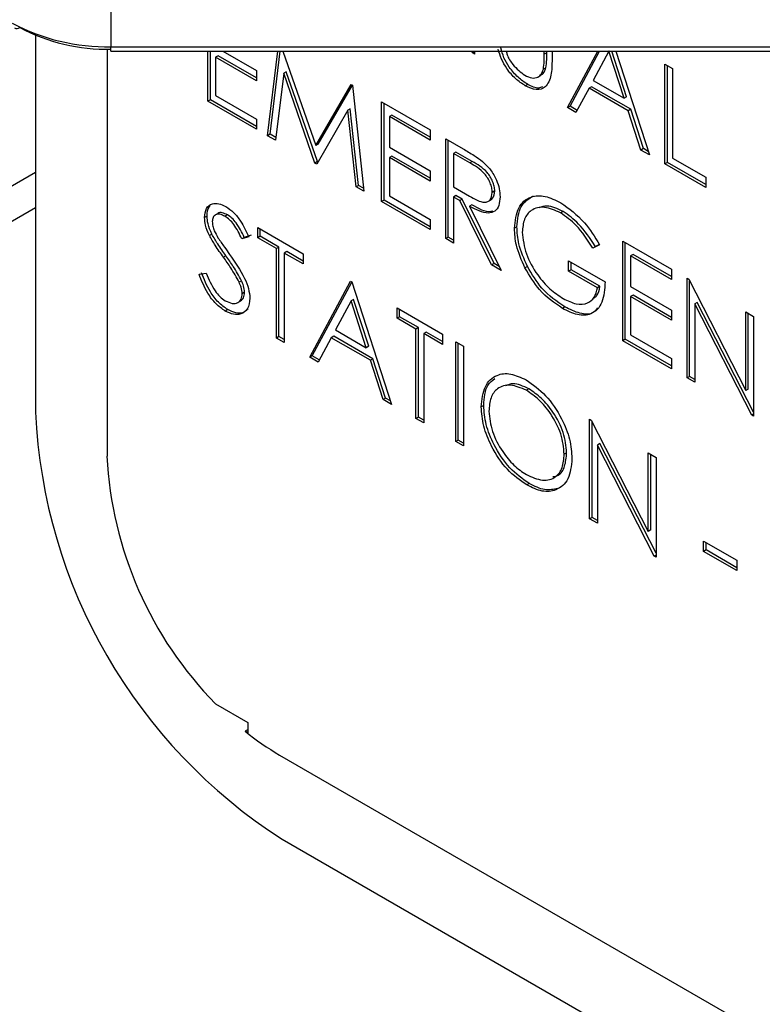
# Model space of a CAD drawing. Units: millimetres. Extents: x 0 to 40874, y 0 to 15182.
# Drawn here: x 1866 to 1888, y 1722 to 1750 of the extents above; entities that cross this region are included whole.
import ezdxf

# ---------------------------------------------------------------- set-up
doc = ezdxf.new("R2010")
doc.units = ezdxf.units.MM
doc.header["$LTSCALE"] = 8

msp = doc.modelspace()

# ---------------------------------------------------------------- linework, layer by layer
at = {"color": 7, "linetype": 'Continuous'}
for p, q in [((1869.071, 1763.046), (1869.071, 1749.574)), ((1866.907, 1749.905), (1866.907, 1739.097)), ((1869.071, 1749.574), (1895.062, 1749.574)), ((1869.071, 1749.447), (1869.071, 1749.574)), ((1868.958, 1749.503), (1868.958, 1737.832)), ((1869.071, 1749.447), (1895.11, 1749.447)), ((1871.85, 1748.011), (1871.85, 1749.447)), ((1871.921, 1748.052), (1871.921, 1749.447)), ((1872.143, 1749.316), (1872.072, 1749.275)), ((1873.246, 1748.679), (1872.143, 1749.316)), ((1872.282, 1749.447), (1873.246, 1748.89)), ((1873.563, 1747.022), (1873.86, 1749.447)), ((1873.634, 1747.063), (1873.926, 1749.447)), ((1874, 1749.447), (1874.944, 1746.738)), ((1879.446, 1749.395), (1879.419, 1749.447)), ((1879.497, 1749.424), (1879.446, 1749.395)), ((1879.497, 1749.365), (1879.446, 1749.395)), ((1879.497, 1749.447), (1879.497, 1749.365)), ((1881.496, 1749.357), (1881.496, 1749.447)), ((1881.566, 1749.398), (1881.496, 1749.357)), ((1881.566, 1749.398), (1881.566, 1749.447)), ((1881.718, 1749.447), (1881.718, 1749.215)), ((1882.162, 1747.827), (1883.034, 1749.447)), ((1882.233, 1747.868), (1883.083, 1749.447)), ((1883.349, 1749.442), (1882.901, 1748.609)), ((1883.357, 1749.447), (1883.349, 1749.442)), ((1883.786, 1748.099), (1883.349, 1749.442)), ((1883.856, 1748.139), (1883.432, 1749.447)), ((1883.544, 1749.447), (1884.51, 1746.471)), ((1872.072, 1749.275), (1872.072, 1748.176)), ((1873.246, 1748.597), (1872.072, 1749.275)), ((1884.954, 1749.073), (1885.176, 1748.945)), ((1884.954, 1746.215), (1884.954, 1749.073)), ((1885.025, 1746.256), (1885.025, 1749.032)), ((1873.246, 1748.89), (1873.246, 1748.597)), ((1874.023, 1748.817), (1873.787, 1746.893)), ((1874.094, 1748.858), (1874.023, 1748.817)), ((1874.92, 1746.239), (1874.023, 1748.817)), ((1874.991, 1746.279), (1874.094, 1748.858)), ((1881.318, 1748.708), (1881.406, 1748.759)), ((1881.541, 1748.969), (1881.47, 1748.928)), ((1885.176, 1748.945), (1885.176, 1746.38)), ((1874.944, 1746.738), (1875.963, 1748.495)), ((1875.014, 1746.779), (1875.996, 1748.47)), ((1875.963, 1748.495), (1875.995, 1748.476)), ((1875.995, 1748.476), (1876.324, 1745.428)), ((1881.019, 1748.495), (1880.949, 1748.454)), ((1882.901, 1748.609), (1883.786, 1748.099)), ((1872.072, 1748.176), (1873.246, 1747.498)), ((1882.781, 1748.386), (1882.404, 1747.687)), ((1882.851, 1748.426), (1882.781, 1748.386)), ((1883.903, 1747.738), (1882.781, 1748.386)), ((1883.973, 1747.779), (1882.851, 1748.426)), ((1871.921, 1748.052), (1871.85, 1748.011)), ((1873.246, 1747.205), (1871.85, 1748.011)), ((1873.246, 1747.287), (1871.921, 1748.052)), ((1876.831, 1747.993), (1878.227, 1747.187)), ((1876.831, 1745.135), (1876.831, 1747.993)), ((1876.902, 1745.176), (1876.902, 1747.952)), ((1883.856, 1748.139), (1883.786, 1748.099)), ((1875.864, 1747.75), (1874.97, 1746.21)), ((1875.934, 1747.791), (1875.864, 1747.75)), ((1876.101, 1745.557), (1875.864, 1747.75)), ((1876.171, 1745.598), (1875.934, 1747.791)), ((1877.124, 1747.613), (1877.053, 1747.572)), ((1878.227, 1746.976), (1877.124, 1747.613)), ((1882.233, 1747.868), (1882.162, 1747.827)), ((1882.404, 1747.687), (1882.162, 1747.827)), ((1882.438, 1747.749), (1882.233, 1747.868)), ((1883.973, 1747.779), (1883.903, 1747.738)), ((1884.268, 1746.611), (1883.903, 1747.738)), ((1884.339, 1746.652), (1883.973, 1747.779)), ((1873.246, 1747.498), (1873.246, 1747.205)), ((1877.053, 1747.572), (1877.053, 1746.692)), ((1878.227, 1746.894), (1877.053, 1747.572)), ((1873.634, 1747.063), (1873.563, 1747.022)), ((1873.796, 1746.969), (1873.634, 1747.063)), ((1878.227, 1747.187), (1878.227, 1746.894)), ((1873.787, 1746.893), (1873.563, 1747.022)), ((1875.014, 1746.779), (1874.944, 1746.738)), ((1878.672, 1746.931), (1879.167, 1746.645)), ((1878.672, 1744.073), (1878.672, 1746.931)), ((1878.742, 1744.114), (1878.742, 1746.89)), ((1877.053, 1746.692), (1878.227, 1746.015)), ((1878.964, 1746.55), (1878.894, 1746.509)), ((1878.894, 1746.509), (1878.894, 1745.557)), ((1879.358, 1746.242), (1878.894, 1746.509)), ((1879.429, 1746.282), (1878.964, 1746.55)), ((1884.339, 1746.652), (1884.268, 1746.611)), ((1884.51, 1746.471), (1884.268, 1746.611)), ((1884.477, 1746.572), (1884.339, 1746.652)), ((1874.991, 1746.279), (1874.92, 1746.239)), ((1874.97, 1746.21), (1874.92, 1746.239)), ((1875.006, 1746.271), (1874.991, 1746.279)), ((1877.124, 1746.44), (1877.053, 1746.399)), ((1877.053, 1746.399), (1877.053, 1745.3)), ((1878.227, 1745.722), (1877.053, 1746.399)), ((1878.227, 1745.803), (1877.124, 1746.44)), ((1879.429, 1746.282), (1879.358, 1746.242)), ((1885.025, 1746.256), (1884.954, 1746.215)), ((1886.128, 1745.537), (1884.954, 1746.215)), ((1886.128, 1745.619), (1885.025, 1746.256)), ((1885.176, 1746.38), (1886.128, 1745.83)), ((1844.569, 1733.079), (1866.907, 1745.975)), ((1878.227, 1746.015), (1878.227, 1745.722)), ((1886.128, 1745.83), (1886.128, 1745.537)), ((1876.171, 1745.598), (1876.101, 1745.557)), ((1876.324, 1745.428), (1876.101, 1745.557)), ((1876.314, 1745.515), (1876.171, 1745.598)), ((1878.894, 1745.557), (1879.347, 1745.291)), ((1880.075, 1745.439), (1880.004, 1745.398)), ((1876.902, 1745.176), (1876.831, 1745.135)), ((1878.227, 1744.329), (1876.831, 1745.135)), ((1878.227, 1744.411), (1876.902, 1745.176)), ((1877.053, 1745.3), (1878.227, 1744.622)), ((1878.964, 1745.305), (1878.894, 1745.264)), ((1878.894, 1745.264), (1878.894, 1743.945)), ((1879.074, 1745.16), (1878.894, 1745.264)), ((1879.145, 1745.2), (1878.964, 1745.305)), ((1879.145, 1745.2), (1879.074, 1745.16)), ((1879.983, 1743.316), (1879.074, 1745.16)), ((1880.054, 1743.356), (1879.145, 1745.2)), ((1879.879, 1745.135), (1879.968, 1745.186)), ((1843.948, 1731.706), (1866.907, 1744.96)), ((1872.142, 1744.794), (1872.053, 1744.743)), ((1879.42, 1745.042), (1879.349, 1745.001)), ((1879.349, 1745.001), (1880.258, 1743.157)), ((1882.033, 1744.852), (1881.963, 1744.811)), ((1871.825, 1744.715), (1871.755, 1744.675)), ((1872.41, 1744.751), (1872.34, 1744.711)), ((1878.227, 1744.622), (1878.227, 1744.329)), ((1873.278, 1744.389), (1874.579, 1743.638)), ((1873.278, 1744.096), (1873.278, 1744.389)), ((1873.348, 1744.137), (1873.348, 1744.348)), ((1880.71, 1744.408), (1880.639, 1744.367)), ((1871.964, 1744.2), (1871.893, 1744.16)), ((1873.024, 1744.125), (1872.823, 1744.065)), ((1872.894, 1744.106), (1872.823, 1744.065)), ((1873.095, 1744.166), (1872.894, 1744.106)), ((1873.348, 1744.137), (1873.278, 1744.096)), ((1873.817, 1743.785), (1873.278, 1744.096)), ((1873.888, 1743.825), (1873.348, 1744.137)), ((1878.742, 1744.114), (1878.672, 1744.073)), ((1878.894, 1743.945), (1878.672, 1744.073)), ((1878.894, 1744.026), (1878.742, 1744.114)), ((1883.748, 1744), (1885.144, 1743.194)), ((1883.748, 1741.142), (1883.748, 1744)), ((1883.819, 1741.183), (1883.819, 1743.959)), ((1873.888, 1743.825), (1873.817, 1743.785)), ((1873.817, 1741.22), (1873.817, 1743.785)), ((1873.888, 1741.261), (1873.888, 1743.825)), ((1874.11, 1743.697), (1874.039, 1743.656)), ((1874.039, 1743.656), (1874.039, 1741.092)), ((1874.579, 1743.345), (1874.039, 1743.656)), ((1874.579, 1743.427), (1874.11, 1743.697)), ((1883.082, 1743.897), (1882.892, 1743.798)), ((1882.962, 1743.839), (1882.892, 1743.798)), ((1883.08, 1743.9), (1882.962, 1743.839)), ((1872.369, 1743.578), (1872.299, 1743.537)), ((1874.579, 1743.638), (1874.579, 1743.345)), ((1882.194, 1743.432), (1883.241, 1742.828)), ((1882.194, 1743.139), (1882.194, 1743.432)), ((1882.264, 1743.18), (1882.264, 1743.391)), ((1884.041, 1743.62), (1883.97, 1743.579)), ((1883.97, 1743.579), (1883.97, 1742.699)), ((1885.144, 1742.901), (1883.97, 1743.579)), ((1885.144, 1742.983), (1884.041, 1743.62)), ((1880.054, 1743.356), (1879.983, 1743.316)), ((1880.258, 1743.157), (1879.983, 1743.316)), ((1880.202, 1743.271), (1880.054, 1743.356)), ((1881.013, 1743.27), (1880.942, 1743.229)), ((1882.264, 1743.18), (1882.194, 1743.139)), ((1883.019, 1742.663), (1882.194, 1743.139)), ((1883.089, 1742.703), (1882.264, 1743.18)), ((1885.144, 1743.194), (1885.144, 1742.901)), ((1871.596, 1743.053), (1871.805, 1743.077)), ((1872.815, 1742.864), (1872.745, 1742.823)), ((1874.769, 1740.67), (1875.943, 1742.85)), ((1874.84, 1740.711), (1875.977, 1742.824)), ((1875.943, 1742.85), (1875.975, 1742.832)), ((1875.975, 1742.832), (1877.117, 1739.315)), ((1885.589, 1742.938), (1885.635, 1742.911)), ((1885.589, 1740.08), (1885.589, 1742.938)), ((1885.635, 1742.911), (1887.27, 1739.718)), ((1885.659, 1740.121), (1885.659, 1742.864)), ((1872.904, 1742.533), (1872.834, 1742.492)), ((1883.089, 1742.703), (1883.019, 1742.663)), ((1883.97, 1742.699), (1885.144, 1742.022)), ((1872.709, 1742.235), (1872.798, 1742.286)), ((1875.956, 1742.286), (1875.508, 1741.453)), ((1876.027, 1742.326), (1875.956, 1742.286)), ((1876.393, 1740.942), (1875.956, 1742.286)), ((1876.463, 1740.983), (1876.027, 1742.326)), ((1884.041, 1742.447), (1883.97, 1742.406)), ((1883.97, 1742.406), (1883.97, 1741.307)), ((1885.144, 1741.729), (1883.97, 1742.406)), ((1885.144, 1741.81), (1884.041, 1742.447)), ((1885.881, 1742.237), (1885.811, 1742.196)), ((1887.492, 1739.09), (1885.881, 1742.237)), ((1872.419, 1742.035), (1872.349, 1741.994)), ((1877.276, 1742.081), (1878.576, 1741.33)), ((1877.276, 1741.788), (1877.276, 1742.081)), ((1877.346, 1741.829), (1877.346, 1742.04)), ((1882.085, 1742.111), (1882.015, 1742.07)), ((1885.144, 1742.022), (1885.144, 1741.729)), ((1887.442, 1739.01), (1885.811, 1742.196)), ((1885.811, 1742.196), (1885.811, 1739.952)), ((1887.27, 1741.967), (1887.492, 1741.839)), ((1887.27, 1739.718), (1887.27, 1741.967)), ((1877.346, 1741.829), (1877.276, 1741.788)), ((1877.815, 1741.477), (1877.276, 1741.788)), ((1877.886, 1741.517), (1877.346, 1741.829)), ((1887.341, 1739.758), (1887.341, 1741.926)), ((1887.492, 1741.839), (1887.492, 1738.981)), ((1875.508, 1741.453), (1876.393, 1740.942)), ((1877.886, 1741.517), (1877.815, 1741.477)), ((1877.815, 1738.912), (1877.815, 1741.477)), ((1877.886, 1738.953), (1877.886, 1741.517)), ((1878.108, 1741.389), (1878.037, 1741.348)), ((1878.576, 1741.119), (1878.108, 1741.389)), ((1873.888, 1741.261), (1873.817, 1741.22)), ((1874.039, 1741.092), (1873.817, 1741.22)), ((1874.039, 1741.173), (1873.888, 1741.261)), ((1875.388, 1741.229), (1875.011, 1740.53)), ((1875.458, 1741.27), (1875.388, 1741.229)), ((1876.51, 1740.581), (1875.388, 1741.229)), ((1876.58, 1740.622), (1875.458, 1741.27)), ((1878.037, 1741.348), (1878.037, 1738.784)), ((1878.576, 1741.037), (1878.037, 1741.348)), ((1878.576, 1741.33), (1878.576, 1741.037)), ((1878.957, 1741.11), (1879.179, 1740.982)), ((1878.957, 1738.252), (1878.957, 1741.11)), ((1883.819, 1741.183), (1883.748, 1741.142)), ((1885.144, 1740.336), (1883.748, 1741.142)), ((1885.144, 1740.418), (1883.819, 1741.183)), ((1883.97, 1741.307), (1885.144, 1740.629)), ((1876.463, 1740.983), (1876.393, 1740.942)), ((1879.028, 1738.293), (1879.028, 1741.069)), ((1879.179, 1740.982), (1879.179, 1738.124)), ((1874.84, 1740.711), (1874.769, 1740.67)), ((1875.011, 1740.53), (1874.769, 1740.67)), ((1875.045, 1740.593), (1874.84, 1740.711)), ((1876.58, 1740.622), (1876.51, 1740.581)), ((1876.876, 1739.454), (1876.51, 1740.581)), ((1876.946, 1739.495), (1876.58, 1740.622)), ((1885.144, 1740.629), (1885.144, 1740.336)), ((1885.659, 1740.121), (1885.589, 1740.08)), ((1885.811, 1739.952), (1885.589, 1740.08)), ((1885.811, 1740.033), (1885.659, 1740.121)), ((1881.054, 1739.762), (1880.983, 1739.721)), ((1887.341, 1739.758), (1887.27, 1739.718)), ((1876.946, 1739.495), (1876.876, 1739.454)), ((1877.117, 1739.315), (1876.876, 1739.454)), ((1877.084, 1739.415), (1876.946, 1739.495)), ((1879.758, 1739.288), (1879.687, 1739.247)), ((1877.886, 1738.953), (1877.815, 1738.912)), ((1878.037, 1738.784), (1877.815, 1738.912)), ((1878.037, 1738.865), (1877.886, 1738.953)), ((1882.796, 1738.894), (1882.843, 1738.867)), ((1882.796, 1736.036), (1882.796, 1738.894)), ((1882.843, 1738.867), (1884.478, 1735.674)), ((1887.492, 1739.039), (1887.442, 1739.01)), ((1887.492, 1738.981), (1887.442, 1739.01)), ((1882.867, 1736.077), (1882.867, 1738.82)), ((1879.028, 1738.293), (1878.957, 1738.252)), ((1879.179, 1738.206), (1879.028, 1738.293)), ((1879.179, 1738.124), (1878.957, 1738.252)), ((1883.089, 1738.193), (1883.019, 1738.152)), ((1884.65, 1734.966), (1883.019, 1738.152)), ((1883.019, 1738.152), (1883.019, 1735.908)), ((1884.7, 1735.046), (1883.089, 1738.193)), ((1882.137, 1737.929), (1882.067, 1737.888)), ((1884.478, 1737.923), (1884.7, 1737.795)), ((1884.478, 1735.674), (1884.478, 1737.923)), ((1884.549, 1735.715), (1884.549, 1737.882)), ((1884.7, 1737.795), (1884.7, 1734.937)), ((1881.063, 1737.045), (1880.992, 1737.005)), ((1882.867, 1736.077), (1882.796, 1736.036)), ((1883.019, 1735.908), (1882.796, 1736.036)), ((1883.019, 1735.989), (1882.867, 1736.077)), ((1884.549, 1735.715), (1884.478, 1735.674)), ((1886.065, 1735.395), (1887.016, 1734.846)), ((1886.065, 1735.102), (1886.065, 1735.395)), ((1886.135, 1735.143), (1886.135, 1735.354)), ((1884.7, 1734.995), (1884.65, 1734.966)), ((1884.7, 1734.937), (1884.65, 1734.966)), ((1886.135, 1735.143), (1886.065, 1735.102)), ((1887.016, 1734.553), (1886.065, 1735.102)), ((1887.016, 1734.634), (1886.135, 1735.143)), ((1887.016, 1734.846), (1887.016, 1734.553)), ((1872.071, 1730.727), (1872.992, 1730.195)), ((1872.992, 1730.195), (1872.992, 1729.902)), ((1872.99, 1729.985), (1872.919, 1729.944)), ((1872.992, 1729.902), (1872.919, 1729.944)), ((1872.992, 1729.984), (1872.99, 1729.985)), ((1873.908, 1729.258), (1930.476, 1696.602)), ((1873.978, 1726.85), (1930.547, 1694.193))]:
    msp.add_line(p, q, dxfattribs=at)
for centre, radius, start, end in [((1868.956, 1755.344), 5.772, 241.9598, 271.1441), ((1866.367, 1750.25), 0.151, 245.6929, 305.6176), ((1868.964, 1754.839), 5.339, 241.9598, 271.1441), ((1882.26, 1739.796), 15.368, 182.6055, 237.3945), ((1879.867, 1738.377), 10.923, 182.8633, 224.4558), ((1877.732, 1735.826), 7.6, 230.7079, 239.7882)]:
    msp.add_arc(centre, radius, start, end, dxfattribs=at)
for points, knots in [([(1880.949, 1748.454), (1880.855, 1748.516), (1880.667, 1748.639), (1880.43, 1748.917), (1880.257, 1749.218), (1880.202, 1749.408), (1880.175, 1749.503)], [0, 0, 0, 0, 0.280221, 0.559914, 0.779952, 1, 1, 1, 1]), ([(1881.019, 1748.495), (1880.925, 1748.556), (1880.738, 1748.68), (1880.501, 1748.958), (1880.327, 1749.258), (1880.273, 1749.449), (1880.246, 1749.544)], [0, 0, 0, 0, 0.280221, 0.559914, 0.779952, 1, 1, 1, 1]), ([(1880.407, 1749.447), (1880.414, 1749.411), (1880.44, 1749.28), (1880.627, 1748.994), (1880.819, 1748.845), (1880.936, 1748.754)], [0, 0, 0, 0, 0.125213, 0.46562, 1, 1, 1, 1]), ([(1881.47, 1748.928), (1881.48, 1749.005), (1881.496, 1749.143), (1881.496, 1749.291), (1881.496, 1749.357)], [0, 0, 0, 0, 0.559624, 1, 1, 1, 1]), ([(1881.541, 1748.969), (1881.55, 1749.046), (1881.567, 1749.183), (1881.567, 1749.332), (1881.566, 1749.398)], [0, 0, 0, 0, 0.559624, 1, 1, 1, 1]), ([(1881.718, 1749.215), (1881.716, 1749.057), (1881.711, 1748.743), (1881.562, 1748.407), (1881.274, 1748.306), (1881.057, 1748.405), (1880.949, 1748.454)], [0, 0, 0, 0, 0.281655, 0.560111, 0.78008, 1, 1, 1, 1]), ([(1880.936, 1748.754), (1881.005, 1748.723), (1881.141, 1748.661), (1881.306, 1748.687), (1881.419, 1748.781), (1881.453, 1748.879), (1881.47, 1748.928)], [0, 0, 0, 0, 0.279787, 0.559377, 0.779569, 1, 1, 1, 1]), ([(1881.395, 1748.757), (1881.426, 1748.779), (1881.494, 1748.826), (1881.524, 1748.919), (1881.541, 1748.969)], [0, 0, 0, 0, 0.4616715, 1, 1, 1, 1]), ([(1881.44, 1748.421), (1881.406, 1748.406), (1881.29, 1748.355), (1881.132, 1748.437), (1881.019, 1748.495)], [0, 0, 0, 0, 0.29241, 1, 1, 1, 1]), ([(1879.167, 1746.645), (1879.272, 1746.585), (1879.46, 1746.477), (1879.646, 1746.342), (1879.728, 1746.282)], [0, 0, 0, 0, 0.56024, 1, 1, 1, 1]), ([(1880.004, 1745.398), (1880.002, 1745.441), (1879.996, 1745.528), (1879.947, 1745.671), (1879.877, 1745.807), (1879.694, 1746.053), (1879.507, 1746.158), (1879.358, 1746.242)], [0, 0, 0, 0, 0.125307, 0.250617, 0.375954, 0.501281, 1, 1, 1, 1]), ([(1880.075, 1745.439), (1880.072, 1745.482), (1880.067, 1745.569), (1880.018, 1745.711), (1879.948, 1745.848), (1879.765, 1746.094), (1879.578, 1746.199), (1879.429, 1746.282)], [0, 0, 0, 0, 0.125307, 0.250617, 0.375954, 0.501281, 1, 1, 1, 1]), ([(1879.728, 1746.282), (1879.805, 1746.208), (1879.961, 1746.059), (1880.124, 1745.772), (1880.214, 1745.498), (1880.222, 1745.345), (1880.226, 1745.269)], [0, 0, 0, 0, 0.279797, 0.5595, 0.779626, 1, 1, 1, 1]), ([(1879.347, 1745.291), (1879.499, 1745.204), (1879.689, 1745.095), (1879.877, 1745.126), (1879.975, 1745.201), (1879.993, 1745.319), (1880.004, 1745.398)], [0, 0, 0, 0, 0.499827, 0.625498, 0.751208, 1, 1, 1, 1]), ([(1879.957, 1745.184), (1879.978, 1745.197), (1880.05, 1745.244), (1880.065, 1745.358), (1880.075, 1745.439)], [0, 0, 0, 0, 0.292196, 1, 1, 1, 1]), ([(1871.755, 1744.675), (1871.765, 1744.77), (1871.787, 1744.96), (1871.956, 1745.083), (1872.158, 1745.088), (1872.296, 1745.022), (1872.365, 1744.989)], [0, 0, 0, 0, 0.279553, 0.558798, 0.779378, 1, 1, 1, 1]), ([(1880.226, 1745.269), (1880.22, 1745.182), (1880.207, 1745.009), (1880.085, 1744.84), (1879.806, 1744.761), (1879.537, 1744.902), (1879.349, 1745.001)], [0, 0, 0, 0, 0.1871202, 0.3739789, 0.5609112, 1, 1, 1, 1]), ([(1880.639, 1744.367), (1880.663, 1744.577), (1880.712, 1744.997), (1881.068, 1745.294), (1881.512, 1745.322), (1881.817, 1745.174), (1881.97, 1745.1)], [0, 0, 0, 0, 0.27959, 0.559072, 0.779411, 1, 1, 1, 1]), ([(1880.71, 1744.408), (1880.732, 1744.623), (1880.775, 1745.047), (1881.048, 1745.214), (1881.183, 1745.296)], [0, 0, 0, 0, 0.505874, 1, 1, 1, 1]), ([(1881.97, 1745.1), (1882.206, 1744.93), (1882.627, 1744.626), (1882.943, 1744.12), (1883.082, 1743.897)], [0, 0, 0, 0, 0.558579, 1, 1, 1, 1]), ([(1871.825, 1744.715), (1871.83, 1744.819), (1871.835, 1744.946), (1871.907, 1744.996), (1871.92, 1745.005)], [0, 0, 0, 0, 0.817788, 1, 1, 1, 1]), ([(1872.34, 1744.711), (1872.289, 1744.735), (1872.189, 1744.784), (1872.068, 1744.765), (1871.989, 1744.688), (1871.981, 1744.602), (1871.977, 1744.558)], [0, 0, 0, 0, 0.280274, 0.559931, 0.77992, 1, 1, 1, 1]), ([(1872.41, 1744.751), (1872.361, 1744.775), (1872.263, 1744.821), (1872.164, 1744.821), (1872.135, 1744.789), (1872.134, 1744.788)], [0, 0, 0, 0, 0.491324, 0.981566, 1, 1, 1, 1]), ([(1872.365, 1744.989), (1872.441, 1744.937), (1872.593, 1744.832), (1872.832, 1744.526), (1872.951, 1744.277), (1873.024, 1744.125)], [0, 0, 0, 0, 0.27975, 0.559501, 1, 1, 1, 1]), ([(1880.017, 1744.862), (1879.998, 1744.855), (1879.835, 1744.798), (1879.614, 1744.928), (1879.42, 1745.042)], [0, 0, 0, 0, 0.118876, 1, 1, 1, 1]), ([(1881.963, 1744.811), (1881.806, 1744.88), (1881.493, 1745.016), (1881.127, 1744.922), (1880.903, 1744.653), (1880.875, 1744.385), (1880.861, 1744.251)], [0, 0, 0, 0, 0.279847, 0.559555, 0.779847, 1, 1, 1, 1]), ([(1882.033, 1744.852), (1881.873, 1744.928), (1881.614, 1745.052), (1881.416, 1744.979), (1881.34, 1744.95)], [0, 0, 0, 0, 0.61772, 1, 1, 1, 1]), ([(1882.892, 1743.798), (1882.739, 1744.032), (1882.465, 1744.45), (1882.116, 1744.701), (1881.963, 1744.811)], [0, 0, 0, 0, 0.5598397, 1, 1, 1, 1]), ([(1882.962, 1743.839), (1882.809, 1744.073), (1882.536, 1744.49), (1882.187, 1744.741), (1882.033, 1744.852)], [0, 0, 0, 0, 0.5598397, 1, 1, 1, 1]), ([(1871.893, 1744.16), (1871.849, 1744.259), (1871.772, 1744.436), (1871.76, 1744.602), (1871.755, 1744.675)], [0, 0, 0, 0, 0.55984, 1, 1, 1, 1]), ([(1871.964, 1744.2), (1871.92, 1744.3), (1871.842, 1744.477), (1871.831, 1744.643), (1871.825, 1744.715)], [0, 0, 0, 0, 0.55984, 1, 1, 1, 1]), ([(1871.977, 1744.558), (1871.98, 1744.517), (1871.986, 1744.434), (1872.039, 1744.271), (1872.102, 1744.162), (1872.14, 1744.095)], [0, 0, 0, 0, 0.279946, 0.559774, 1, 1, 1, 1]), ([(1872.823, 1744.065), (1872.753, 1744.209), (1872.656, 1744.41), (1872.473, 1744.622), (1872.384, 1744.681), (1872.34, 1744.711)], [0, 0, 0, 0, 0.559818, 0.779848, 1, 1, 1, 1]), ([(1872.894, 1744.106), (1872.824, 1744.25), (1872.726, 1744.451), (1872.543, 1744.663), (1872.455, 1744.722), (1872.41, 1744.751)], [0, 0, 0, 0, 0.559818, 0.779848, 1, 1, 1, 1]), ([(1880.942, 1743.229), (1880.845, 1743.449), (1880.67, 1743.842), (1880.648, 1744.207), (1880.639, 1744.367)], [0, 0, 0, 0, 0.559317, 1, 1, 1, 1]), ([(1881.013, 1743.27), (1880.915, 1743.49), (1880.741, 1743.883), (1880.719, 1744.247), (1880.71, 1744.408)], [0, 0, 0, 0, 0.559317, 1, 1, 1, 1]), ([(1880.861, 1744.251), (1880.886, 1744.047), (1880.937, 1743.64), (1881.265, 1743.051), (1881.647, 1742.611), (1881.905, 1742.438), (1882.034, 1742.352)], [0, 0, 0, 0, 0.279061, 0.558584, 0.779236, 1, 1, 1, 1]), ([(1872.299, 1743.537), (1872.218, 1743.649), (1872.074, 1743.85), (1871.948, 1744.065), (1871.893, 1744.16)], [0, 0, 0, 0, 0.560413, 1, 1, 1, 1]), ([(1872.369, 1743.578), (1872.289, 1743.69), (1872.145, 1743.891), (1872.019, 1744.106), (1871.964, 1744.2)], [0, 0, 0, 0, 0.560413, 1, 1, 1, 1]), ([(1872.14, 1744.095), (1872.201, 1744.005), (1872.31, 1743.844), (1872.423, 1743.687), (1872.473, 1743.618)], [0, 0, 0, 0, 0.559906, 1, 1, 1, 1]), ([(1872.745, 1742.823), (1872.669, 1742.962), (1872.532, 1743.209), (1872.37, 1743.436), (1872.299, 1743.537)], [0, 0, 0, 0, 0.559496, 1, 1, 1, 1]), ([(1872.815, 1742.864), (1872.739, 1743.003), (1872.603, 1743.25), (1872.441, 1743.477), (1872.369, 1743.578)], [0, 0, 0, 0, 0.559496, 1, 1, 1, 1]), ([(1872.473, 1743.618), (1872.628, 1743.396), (1872.844, 1743.087), (1873.028, 1742.636), (1873.046, 1742.452), (1873.056, 1742.359)], [0, 0, 0, 0, 0.5601154, 0.7802838, 1, 1, 1, 1]), ([(1872.419, 1742.035), (1872.328, 1742.098), (1872.145, 1742.225), (1871.863, 1742.604), (1871.741, 1742.908), (1871.667, 1743.094)], [0, 0, 0, 0, 0.27988, 0.559666, 1, 1, 1, 1]), ([(1882.015, 1742.07), (1881.783, 1742.228), (1881.37, 1742.509), (1881.073, 1743.009), (1880.942, 1743.229)], [0, 0, 0, 0, 0.559617, 1, 1, 1, 1]), ([(1882.085, 1742.111), (1881.854, 1742.268), (1881.441, 1742.55), (1881.144, 1743.05), (1881.013, 1743.27)], [0, 0, 0, 0, 0.559617, 1, 1, 1, 1]), ([(1872.349, 1741.994), (1872.257, 1742.058), (1872.074, 1742.185), (1871.792, 1742.563), (1871.67, 1742.867), (1871.596, 1743.053)], [0, 0, 0, 0, 0.27988, 0.559666, 1, 1, 1, 1]), ([(1871.805, 1743.077), (1871.879, 1742.904), (1871.981, 1742.663), (1872.191, 1742.397), (1872.296, 1742.324), (1872.349, 1742.287)], [0, 0, 0, 0, 0.559321, 0.779782, 1, 1, 1, 1]), ([(1872.834, 1742.492), (1872.827, 1742.552), (1872.817, 1742.66), (1872.767, 1742.774), (1872.745, 1742.823)], [0, 0, 0, 0, 0.5589902, 1, 1, 1, 1]), ([(1872.904, 1742.533), (1872.898, 1742.593), (1872.887, 1742.701), (1872.837, 1742.814), (1872.815, 1742.864)], [0, 0, 0, 0, 0.5589902, 1, 1, 1, 1]), ([(1883.241, 1742.828), (1883.225, 1742.621), (1883.195, 1742.208), (1882.882, 1741.879), (1882.454, 1741.851), (1882.161, 1741.997), (1882.015, 1742.07)], [0, 0, 0, 0, 0.2803512, 0.5593674, 0.7793709, 1, 1, 1, 1]), ([(1872.788, 1742.282), (1872.82, 1742.309), (1872.887, 1742.362), (1872.898, 1742.475), (1872.904, 1742.533)], [0, 0, 0, 0, 0.488278, 1, 1, 1, 1]), ([(1882.034, 1742.352), (1882.162, 1742.289), (1882.417, 1742.165), (1882.73, 1742.196), (1882.948, 1742.364), (1882.995, 1742.563), (1883.019, 1742.663)], [0, 0, 0, 0, 0.2802537, 0.5599124, 0.7799408, 1, 1, 1, 1]), ([(1882.925, 1742.368), (1882.951, 1742.387), (1883.043, 1742.453), (1883.07, 1742.598), (1883.089, 1742.703)], [0, 0, 0, 0, 0.276005, 1, 1, 1, 1]), ([(1872.349, 1742.287), (1872.415, 1742.257), (1872.548, 1742.195), (1872.711, 1742.217), (1872.814, 1742.322), (1872.827, 1742.435), (1872.834, 1742.492)], [0, 0, 0, 0, 0.280276, 0.560148, 0.780153, 1, 1, 1, 1]), ([(1873.056, 1742.359), (1873.042, 1742.251), (1873.014, 1742.032), (1872.816, 1741.898), (1872.588, 1741.878), (1872.428, 1741.956), (1872.349, 1741.994)], [0, 0, 0, 0, 0.279183, 0.559085, 0.779446, 1, 1, 1, 1]), ([(1873.002, 1742.061), (1872.959, 1742.018), (1872.869, 1741.927), (1872.657, 1741.922), (1872.498, 1741.997), (1872.419, 1742.035)], [0, 0, 0, 0, 0.313751, 0.656725, 1, 1, 1, 1]), ([(1883.019, 1742.082), (1882.983, 1742.034), (1882.869, 1741.886), (1882.519, 1741.9), (1882.23, 1742.04), (1882.085, 1742.111)], [0, 0, 0, 0, 0.193508, 0.596182, 1, 1, 1, 1]), ([(1879.687, 1739.247), (1879.71, 1739.455), (1879.756, 1739.869), (1880.094, 1740.176), (1880.522, 1740.229), (1880.822, 1740.09), (1880.972, 1740.02)], [0, 0, 0, 0, 0.279731, 0.559327, 0.77968, 1, 1, 1, 1]), ([(1879.758, 1739.288), (1879.774, 1739.505), (1879.8, 1739.852), (1880.003, 1740.002), (1880.08, 1740.059)], [0, 0, 0, 0, 0.624796, 1, 1, 1, 1]), ([(1880.972, 1740.02), (1881.166, 1739.885), (1881.554, 1739.614), (1881.987, 1738.958), (1882.251, 1738.308), (1882.276, 1737.942), (1882.289, 1737.759)], [0, 0, 0, 0, 0.279767, 0.559358, 0.779571, 1, 1, 1, 1]), ([(1880.983, 1739.721), (1880.827, 1739.788), (1880.514, 1739.921), (1880.157, 1739.809), (1879.943, 1739.528), (1879.92, 1739.256), (1879.909, 1739.12)], [0, 0, 0, 0, 0.279627, 0.55935, 0.77963, 1, 1, 1, 1]), ([(1881.054, 1739.762), (1880.893, 1739.838), (1880.643, 1739.956), (1880.456, 1739.878), (1880.388, 1739.849)], [0, 0, 0, 0, 0.63899, 1, 1, 1, 1]), ([(1882.067, 1737.888), (1882.048, 1738.08), (1882.01, 1738.465), (1881.709, 1739.033), (1881.352, 1739.466), (1881.106, 1739.636), (1880.983, 1739.721)], [0, 0, 0, 0, 0.279468, 0.55887, 0.779516, 1, 1, 1, 1]), ([(1882.137, 1737.929), (1882.118, 1738.121), (1882.08, 1738.506), (1881.779, 1739.073), (1881.423, 1739.507), (1881.177, 1739.677), (1881.054, 1739.762)], [0, 0, 0, 0, 0.279468, 0.55887, 0.779516, 1, 1, 1, 1]), ([(1880.992, 1737.005), (1880.8, 1737.14), (1880.417, 1737.41), (1879.99, 1738.06), (1879.727, 1738.703), (1879.7, 1739.066), (1879.687, 1739.247)], [0, 0, 0, 0, 0.279663, 0.559354, 0.779636, 1, 1, 1, 1]), ([(1881.063, 1737.045), (1880.871, 1737.181), (1880.487, 1737.451), (1880.061, 1738.101), (1879.798, 1738.744), (1879.771, 1739.107), (1879.758, 1739.288)], [0, 0, 0, 0, 0.279663, 0.559354, 0.779636, 1, 1, 1, 1]), ([(1879.909, 1739.12), (1879.928, 1738.929), (1879.966, 1738.547), (1880.265, 1737.986), (1880.616, 1737.55), (1880.861, 1737.385), (1880.983, 1737.303)], [0, 0, 0, 0, 0.279416, 0.559077, 0.779478, 1, 1, 1, 1]), ([(1880.983, 1737.303), (1881.14, 1737.233), (1881.454, 1737.093), (1881.818, 1737.196), (1882.033, 1737.479), (1882.055, 1737.752), (1882.067, 1737.888)], [0, 0, 0, 0, 0.27983, 0.559389, 0.779654, 1, 1, 1, 1]), ([(1882.289, 1737.759), (1882.267, 1737.55), (1882.224, 1737.132), (1881.871, 1736.843), (1881.444, 1736.788), (1881.143, 1736.932), (1880.992, 1737.005)], [0, 0, 0, 0, 0.27963, 0.559343, 0.779597, 1, 1, 1, 1]), ([(1881.736, 1737.245), (1881.79, 1737.254), (1881.949, 1737.279), (1882.1, 1737.527), (1882.125, 1737.795), (1882.137, 1737.929)], [0, 0, 0, 0, 0.205118, 0.602485, 1, 1, 1, 1]), ([(1881.884, 1736.907), (1881.762, 1736.879), (1881.515, 1736.823), (1881.215, 1736.971), (1881.063, 1737.045)], [0, 0, 0, 0, 0.494212, 1, 1, 1, 1])]:
    msp.add_open_spline(points, degree=3, knots=knots, dxfattribs=at)

doc.saveas('drawing.dxf')
